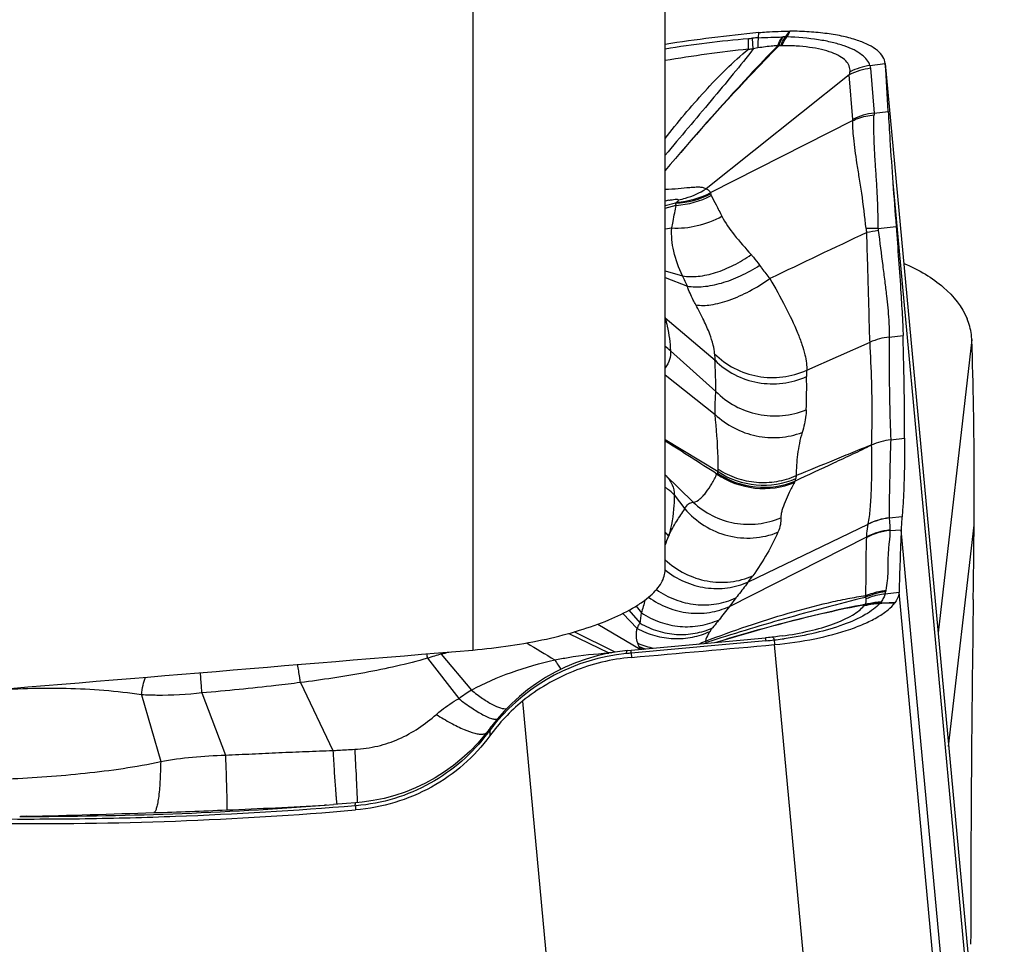
# Model space of a CAD drawing. Units: millimetres. Extents: x 0 to 594, y 0 to 420.
# Drawn here: x 468 to 474, y 249 to 255 of the extents above; entities that cross this region are included whole.
import ezdxf
from ezdxf.enums import TextEntityAlignment as Align

# ---------------------------------------------------------------- set-up
doc = ezdxf.new("R2010")
doc.units = ezdxf.units.MM
doc.header["$LTSCALE"] = 32.67
doc.layers.get('0').update_dxf_attribs({"linetype": 'CONTINUOUS'})
for name, color, linetype in [('607087453-000_CL', 7, 'CONTINUOUS'), ('607087801-000_DIM', 7, 'CONTINUOUS'), ('607087802-000_CL', 7, 'CONTINUOUS')]:
    doc.layers.add(name, color=color, linetype=linetype)
doc.styles.get("Standard").update_dxf_attribs({"font": 'TXT.SHX', "width": 0.7})
doc.styles.add('TEXTSTYLE_2', font='gdt', dxfattribs={"width": 0.7})
doc.dimstyles.new('DIMSTYLE_1', dxfattribs={"dimtxt": 3.5, "dimasz": 3.5, "dimexe": 1.5, "dimexo": 0, "dimgap": 0.875, "dimtad": 1, "dimdec": 3, "dimdsep": 46, "dimtxsty": 'STANDARD', "dimblk": '_FILLED', "dimblk1": '_FILLED', "dimblk2": '_FILLED', "dimcen": 0.09, "dimclrt": 2, "dimadec": 3, "dimazin": 2, "dimtol": 1, "dimtp": 0.25, "dimtm": 0.25, "dimtfac": 1, "dimtdec": 3, "dimtofl": 0, "dimtmove": 0, "dimatfit": 3, "dimldrblk": '_FILLED', "dimfxl": 1, "dimtolj": 1, "dimarcsym": 0})

# ---------------------------------------------------------------- blocks, each defined once
blk = doc.blocks.new('_FILLED')
at = {"color": 0, "linetype": 'BYBLOCK'}
blk.add_solid([(0, 0), (-1, 0.125), (-1, -0.125)], dxfattribs=at)
blk = doc.blocks.new('*D0')
at = {"layer": '607087801-000_DIM', "color": 3, "linetype": 'CONTINUOUS'}
for p, q in [((469.1945, 283.0639), (493.4357, 283.0639)), ((491.9357, 283.0639), (491.9357, 265.3001)), ((491.9357, 247.5364), (491.9357, 265.3001))]:
    blk.add_line(p, q, dxfattribs=at)
at = {"layer": '607087801-000_DIM', "color": 3, "linetype": 'CONTINUOUS', "xscale": 3.5, "yscale": 3.5, "zscale": 3.5, "rotation": 90}
blk.add_blockref('_FILLED', (491.9357, 283.0639), dxfattribs=at)
at = {"layer": '607087801-000_DIM', "color": 2, "linetype": 'CONTINUOUS'}
for s, height, width, p in [('0.25', 2.45, 0.714286, (490.5357, 264.4514)), ('Z=6', 3.5, 0.761905, (497.1857, 258.0639)), ('50', 3.5, 0.75, (491.0607, 255.4681))]:
    blk.add_text(s, height=height, rotation=90, dxfattribs=dict(at, width=width)).set_placement(p, align=Align.CENTER)
at = {"layer": '607087801-000_DIM', "color": 2, "linetype": 'CONTINUOUS', "style": 'TEXTSTYLE_2'}
for s, height, p in [('`', 2.45, (490.5357, 259.5222)), ('n', 3.5, (491.0607, 250.5097))]:
    blk.add_text(s, height=height, rotation=90, dxfattribs=at).set_placement(p, align=Align.CENTER)
blk = doc.blocks.new('_NONE')

msp = doc.modelspace()

# ---------------------------------------------------------------- linework, layer by layer
at = {"layer": '607087453-000_CL', "color": 9, "linetype": 'CONTINUOUS'}
for p, q in [((472.5192, 254.7615), (472.5196, 254.7934)), ((472.515, 254.6978), (472.4852, 254.6923)), ((473.2138, 254.5882), (473.3092, 254.6001)), ((473.1071, 254.2522), (473.0851, 254.531)), ((473.2178, 254.5709), (473.2399, 254.2917)), ((473.3568, 253.855), (473.8638, 248.3919)), ((471.9357, 253.8161), (471.9374, 253.8162)), ((472.0011, 253.729), (471.9357, 253.7131)), ((471.9357, 253.6988), (472.0047, 253.7156)), ((471.9357, 253.5684), (471.9772, 253.5748)), ((471.9357, 253.3058), (472.044, 253.2746)), ((471.9357, 253.2641), (472.0744, 253.2114)), ((471.9356, 253.0144), (471.936, 253.0131)), ((471.9361, 253.0131), (472.2469, 252.7482)), ((473.3345, 252.8936), (473.4206, 252.9038)), ((473.8494, 252.8771), (473.6389, 251.0477)), ((471.9686, 252.807), (472.2526, 252.5539)), ((472.8191, 252.6858), (473.2142, 252.8607)), ((471.9357, 252.6581), (472.2478, 252.4104)), ((471.9357, 252.2529), (472.2659, 252.0532)), ((473.3438, 252.2518), (473.4302, 252.2621)), ((471.9357, 252.0339), (472.1108, 251.8627)), ((471.9917, 251.9083), (472.0589, 251.8212)), ((473.3339, 251.7642), (473.414, 251.7733)), ((472.4551, 251.3656), (473.2029, 251.7264)), ((473.7048, 250.3377), (473.8638, 251.72)), ((472.3368, 251.2125), (473.1936, 251.6459)), ((473.1935, 251.6427), (473.1936, 251.6459)), ((473.3386, 251.686), (473.4087, 251.6911)), ((473.3386, 251.686), (473.3386, 251.6893)), ((473.9158, 246.228), (473.4087, 251.6911)), ((473.3092, 251.2911), (473.3954, 251.3009)), ((473.9356, 245.4805), (473.3954, 251.3009)), ((472.3775, 251.2648), (472.3368, 251.2125)), ((473.1757, 251.2158), (473.177, 251.2177)), ((473.2795, 251.2345), (473.3693, 251.2352)), ((471.6716, 251.168), (471.7608, 251.0749)), ((471.7096, 251.1878), (471.7795, 251.1069)), ((471.5156, 251.1012), (471.7789, 250.9443)), ((471.3351, 251.0435), (471.584, 250.9214)), ((471.6242, 250.9267), (471.3682, 251.0529)), ((472.564, 250.997), (471.7244, 250.9206)), ((471.7762, 250.956), (471.7738, 250.9612)), ((472.6169, 251.0026), (472.6192, 250.9739)), ((473.1594, 245.1536), (472.6192, 250.974)), ((470.5385, 250.9144), (470.7274, 250.6898)), ((470.4529, 250.8886), (470.6478, 250.6363)), ((469.659, 250.7369), (469.8621, 250.3124)), ((468.6678, 250.6604), (468.7873, 250.2444)), ((469.0452, 250.6724), (469.1914, 250.2834)), ((471.0451, 250.6198), (471.5522, 245.1568)), ((470.0031, 249.9675), (470.0036, 249.9414))]:
    msp.add_line(p, q, dxfattribs=at)
at = {"layer": '607087453-000_CL', "color": 7, "linetype": 'CONTINUOUS'}
for p, q in [((473.309, 254.6014), (473.8493, 248.7809)), ((473.3092, 254.6002), (473.309, 254.6014)), ((473.0851, 254.531), (472.1923, 253.8194)), ((473.2399, 254.2917), (473.3282, 254.3022)), ((473.1069, 254.2446), (472.2173, 253.7941)), ((471.9581, 253.7468), (471.9357, 253.7422)), ((471.9581, 253.7467), (471.9586, 253.7468)), ((473.2654, 253.5711), (473.3769, 253.5843)), ((472.6148, 251.021), (472.6016, 251.0194)), ((472.6495, 251.0254), (472.6148, 251.021)), ((472.6651, 251.0275), (472.6495, 251.0254)), ((471.7, 250.9368), (472.5614, 251.0152)), ((472.5806, 251.0172), (472.5614, 251.0153)), ((471.7001, 250.9368), (471.653, 250.9314)), ((471.7244, 250.9206), (471.7249, 250.8939)), ((470.8367, 250.4445), (470.8103, 250.41)), ((470.8344, 250.4414), (470.8354, 250.4429)), ((470.8354, 250.4429), (470.8367, 250.4447)), ((470.8368, 250.4446), (470.8367, 250.4445)), ((470.8406, 250.4382), (470.8413, 250.4044)), ((470.8533, 250.4666), (470.8531, 250.4663)), ((469.8227, 249.9718), (469.8106, 249.9711)), ((469.813, 249.9711), (469.8652, 249.975)), ((467.9075, 249.9016), (467.9117, 249.9016)), ((467.9173, 249.9016), (467.9117, 249.9016)), ((467.9228, 249.9017), (467.9173, 249.9016)), ((467.9284, 249.9018), (467.9228, 249.9017)), ((467.9518, 249.9023), (467.9284, 249.9018))]:
    msp.add_line(p, q, dxfattribs=at)
for points in [[(472.6016, 251.0194), (472.5912, 251.0183), (472.5806, 251.0172)], [(471.653, 250.9314), (471.5813, 250.9196), (471.5111, 250.9036), (471.4425, 250.8837), (471.3759, 250.86), (471.3113, 250.8327), (471.249, 250.802), (471.1892, 250.768), (471.1319, 250.7311), (471.0774, 250.6914), (471.0258, 250.6492), (470.977, 250.6047), (470.9311, 250.5582), (470.8885, 250.5103), (470.8531, 250.4663)], [(470.8103, 250.41), (470.766, 250.358), (470.7183, 250.3085), (470.6677, 250.262), (470.6145, 250.2188), (470.5587, 250.1787), (470.5005, 250.1419), (470.4401, 250.1088), (470.3778, 250.0793), (470.3139, 250.0537), (470.2485, 250.032), (470.1818, 250.0141), (470.1141, 250.0002), (470.0457, 249.9901), (470.0051, 249.9861)], [(470.004, 249.986), (469.9476, 249.9814), (469.8652, 249.975)]]:
    msp.add_lwpolyline(points, dxfattribs=at)
for centre, radius, start, end in [((473.5506, 244.2009), 10.6425, 95.55927, 98.72814), ((463.1872, 253.8044), 10.1532, 2.81015, 4.49505), ((511.9609, 256.5954), 38.7012, 184.06042, 184.46229), ((392.102, 252.4058), 81.7647, 359.193324, 359.519471), ((542.1001, 249.1428), 68.7386, 177.875437, 178.200836), ((626.6332, 249.0275), 152.7908, 179.164796, 179.971661), ((444.9186, 555.5674), 305.8505, 275.028152, 275.196342), ((471.7836, 249.7168), 1.1666, 129.27618, 143.88127), ((471.8368, 249.7101), 1.2408, 142.71469, 143.70355), ((471.8458, 249.7033), 1.2521, 142.57834, 142.71679), ((471.8452, 249.7038), 1.2513, 142.44022, 142.57835), ((466.9439, 303.2954), 53.4013, 272.42043, 273.07727)]:
    msp.add_arc(centre, radius, start, end, dxfattribs=at)
at = {"layer": '607087453-000_CL', "color": 9, "linetype": 'CONTINUOUS'}
for centre, radius, start, end in [((467.1293, 259.3444), 7.1986, 320.51109, 320.87954), ((472.1427, 258.6665), 3.9224, 274.57806, 274.95209), ((472.6019, 253.373), 1.391, 93.4116, 94.97714), ((472.758, 255.8392), 1.1339, 263.96262, 264.31754), ((472.7338, 253.1257), 1.5876, 92.7451, 93.18135), ((472.6652, 254.5531), 0.1585, 90.64985, 92.67989), ((472.6617, 255.1644), 0.3982, 270.70585, 271.36846), ((472.7858, 249.9555), 4.8122, 91.20143, 91.36356), ((472.6914, 254.2877), 0.479, 89.431, 90.78096), ((472.2379, 259.168), 4.4826, 272.78698, 273.16282), ((473.278, 254.1664), 0.4267, 98.6404, 116.23415), ((473.2714, 254.1527), 0.4217, 97.29279, 116.2135), ((473.2919, 253.8737), 0.4212, 97.08878, 116.01652), ((471.6494, 253.8881), 0.2969, 344.70021, 345.96839), ((471.9789, 254.2586), 0.5298, 272.39909, 297.03853), ((471.9743, 254.2595), 0.5251, 273.72923, 297.5736), ((472.808, 252.7999), 1.2308, 130.51565, 130.96497), ((471.9733, 254.2455), 0.531, 273.38483, 298.1135), ((512.2229, 170.5932), 91.6753, 115.197272, 115.615431), ((473.2272, 252.4438), 1.1279, 88.05758, 91.91259), ((473.3753, 253.5864), 0.1864, 184.70589, 192.7024), ((473.4117, 252.4738), 1.0936, 97.68928, 101.51282), ((473.3829, 252.4761), 0.4203, 96.60358, 113.65763), ((471.7943, 252.6357), 0.2444, 44.49127, 54.60879), ((472.6344, 252.7954), 0.3904, 180.90774, 186.94572), ((473.3709, 252.6563), 0.5525, 176.9336, 180.98896), ((468.8773, 252.5765), 3.9417, 358.01689, 1.02162), ((473.3932, 251.8355), 0.4193, 96.7604, 113.80305), ((389.8178, 123.295), 152.8768, 57.366439, 57.510098), ((472.123, 252.1209), 0.159, 328.60074, 331.12005), ((472.6565, 252.0281), 0.0962, 339.73175, 349.30658), ((472.4787, 252.1265), 0.2987, 332.01833, 333.825), ((473.3813, 251.3625), 0.4045, 96.73057, 116.21014), ((473.3812, 251.3635), 0.4044, 96.72911, 116.15758), ((473.3581, 251.7666), 0.0244, 183.60335, 185.64238), ((473.2445, 251.7161), 0.0429, 166.09295, 167.49561), ((470.6522, 252.1177), 1.3858, 337.84766, 340.39959), ((471.7687, 251.4856), 0.2523, 41.49682, 48.52689), ((473.38, 251.2829), 0.4053, 95.87109, 117.40102), ((473.3801, 251.2862), 0.4052, 95.87566, 117.39336), ((470.695, 252.6861), 2.2004, 323.12078, 324.33796), ((473.3598, 250.8872), 0.4193, 96.62028, 114.48819), ((473.3148, 251.2487), 0.1304, 166.58313, 171.15959), ((473.2404, 251.3101), 0.0713, 344.61357, 354.82884), ((473.4164, 251.2942), 0.1053, 170.29568, 174.83774), ((492.4976, 267.8315), 26.5791, 218.69854, 218.81441), ((479.6161, 249.0234), 8.1178, 164.06691, 164.65441), ((494.901, 233.6721), 28.5799, 142.14004, 142.35163), ((473.0903, 251.2739), 0.1034, 327.03575, 329.53874), ((473.2959, 251.1001), 0.1683, 132.41039, 133.82983), ((474.3978, 229.7795), 21.4804, 92.74451, 92.9922), ((473.1781, 251.3064), 0.1243, 322.37204, 324.64037), ((473.0494, 251.3852), 0.275, 326.77568, 327.92363), ((473.3107, 251.2214), 0.0334, 144.65462, 147.90878), ((470.3867, 251.3158), 1.4084, 351.47133, 354.13126), ((504.8599, 307.0426), 65.4538, 238.921209, 239.100521), ((471.9613, 251.4553), 0.5124, 247.43837, 259.26748), ((471.947, 251.4097), 0.4808, 248.88206, 254.17396), ((471.9633, 251.4441), 0.5008, 291.14559, 296.50922), ((471.9677, 251.4074), 0.4768, 296.36965, 297.95692), ((472.3039, 253.7338), 2.749, 275.42933, 276.53911), ((472.3247, 253.5374), 2.5516, 276.57781, 277.70194), ((472.3363, 253.4489), 2.4623, 277.70873, 278.00507), ((468.2996, 250.5612), 2.178, 8.64562, 9.37968), ((469.1837, 250.6593), 1.3787, 10.66296, 11.04973), ((469.0345, 256.3481), 5.6381, 285.47278, 285.96152), ((471.813, 249.7069), 1.2167, 95.71999, 140.12231), ((471.7985, 248.9581), 1.9749, 95.59776, 96.23486), ((471.9038, 251.0411), 0.3415, 200.56285, 200.76239), ((471.9869, 247.9785), 2.9538, 95.09758, 95.73415), ((471.9642, 251.4268), 0.507, 248.22694, 251.44252), ((471.9663, 251.4379), 0.5186, 248.52712, 251.52684), ((471.504, 249.4484), 1.4642, 122.02834, 125.7828), ((471.7702, 249.7419), 1.1614, 140.09474, 143.16543), ((469.9473, 251.0759), 1.0973, 323.49072, 323.76943), ((471.1482, 250.1961), 0.3914, 141.79615, 143.78048), ((470.9179, 250.4226), 0.0788, 165.96321, 168.62211), ((467.963, 274.536), 24.6345, 269.87754, 274.30676), ((465.5193, 349.3237), 99.4512, 271.40155, 271.857957), ((467.3137, 294.551), 44.6491, 271.83527, 272.42017), ((469.9117, 251.1151), 1.1512, 274.55749, 274.75297)]:
    msp.add_arc(centre, radius, start, end, dxfattribs=at)
at = {"layer": '607087453-000_CL', "color": 7, "linetype": 'CONTINUOUS'}
for centre, major_axis, ratio, start_param, end_param in [((471.4888, 273.718), (-1.886, 22.0831), 0.020856, -2.904478, -2.802729), ((468.0721, 270.7556), (22.1443, 0.5635), 0.94343, -1.609239, -1.50749)]:
    msp.add_ellipse(centre, major_axis=major_axis, ratio=ratio, start_param=start_param, end_param=end_param, dxfattribs=at)
for points, knots in [([(472.5196, 254.7934), (472.5359, 254.7949), (472.6007, 254.8004), (472.6657, 254.8027), (472.7142, 254.8024)], [0, 0, 0, 0, 0.252999, 1, 1, 1, 1]), ([(473.309, 254.6014), (473.3077, 254.6159), (473.2962, 254.6469), (473.2589, 254.6858), (473.2039, 254.7195), (473.132, 254.7483), (473.0447, 254.7716), (472.944, 254.7889), (472.8323, 254.7997), (472.7544, 254.8022), (472.7142, 254.8024)], [0, 0, 0, 0, 0.065973, 0.143605, 0.239618, 0.356132, 0.492837, 0.647728, 0.817986, 1, 1, 1, 1]), ([(473.3282, 254.3021), (473.3311, 254.2428), (473.3404, 254.0937), (473.3504, 253.9447), (473.3568, 253.855)], [0, 0, 0, 0, 0.397558, 1, 1, 1, 1]), ([(473.377, 253.5843), (473.3878, 253.4453), (473.4019, 253.2548), (473.4155, 253.0279), (473.4197, 252.94), (473.4206, 252.9038)], [0, 0, 0, 0, 0.613135, 0.840678, 1, 1, 1, 1]), ([(473.4252, 253.3525), (473.4715, 253.3334), (473.5588, 253.2902), (473.7041, 253.1866), (473.7887, 253.0824), (473.8202, 253.0071)], [0, 0, 0, 0, 0.280547, 0.542464, 1, 1, 1, 1]), ([(473.8494, 252.8771), (473.849, 252.8881), (473.8453, 252.9325), (473.8332, 252.9761), (473.8202, 253.0071)], [0, 0, 0, 0, 0.246601, 1, 1, 1, 1]), ([(473.8638, 251.72), (473.8647, 251.8217), (473.866, 252.2074), (473.8598, 252.5932), (473.8494, 252.8771)], [0, 0, 0, 0, 0.263512, 1, 1, 1, 1]), ([(473.4302, 252.2621), (473.4301, 252.166), (473.4288, 252.0328), (473.4219, 251.8698), (473.417, 251.803), (473.414, 251.7733)], [0, 0, 0, 0, 0.589109, 0.816886, 1, 1, 1, 1]), ([(473.414, 251.7733), (473.4134, 251.7675), (473.4109, 251.7401), (473.4096, 251.7127), (473.4087, 251.6911)], [0, 0, 0, 0, 0.212861, 1, 1, 1, 1]), ([(473.3954, 251.3009), (473.3952, 251.2956), (473.3921, 251.2719), (473.3802, 251.2501), (473.3693, 251.2352)], [0, 0, 0, 0, 0.224625, 1, 1, 1, 1]), ([(472.6192, 250.974), (472.7034, 250.9817), (472.8638, 251.0047), (473.0534, 251.0539), (473.1841, 251.1048), (473.2627, 251.1445), (473.3247, 251.1866), (473.3573, 251.2188), (473.3693, 251.2352)], [0, 0, 0, 0, 0.313433, 0.598857, 0.723297, 0.832341, 0.924541, 1, 1, 1, 1]), ([(471.7246, 250.8939), (471.6008, 250.883), (471.357, 250.8241), (471.1401, 250.6976), (471.0451, 250.6198)], [0, 0, 0, 0, 0.502967, 1, 1, 1, 1]), ([(470.8413, 250.4044), (470.7938, 250.3391), (470.6829, 250.2181), (470.4806, 250.0765), (470.2508, 249.9799), (470.0865, 249.9485), (470.0036, 249.9414)], [0, 0, 0, 0, 0.245928, 0.494968, 0.746644, 1, 1, 1, 1])]:
    msp.add_open_spline(points, degree=3, knots=knots, dxfattribs=at)
at = {"layer": '607087453-000_CL', "color": 9, "linetype": 'CONTINUOUS'}
for points in [[(472.7142, 254.8024), (472.7081, 254.7906), (472.702, 254.7787), (472.6961, 254.7666)], [(473.2138, 254.5882), (473.2156, 254.5826), (473.2169, 254.5768), (473.2176, 254.5709)], [(473.2399, 254.2917), (473.2401, 254.2879), (473.2401, 254.2841), (473.2398, 254.2803)], [(473.1069, 254.2446), (473.1072, 254.2471), (473.1073, 254.2497), (473.1071, 254.2522)], [(472.2173, 253.7941), (472.2183, 253.7917), (472.2191, 253.7892), (472.2198, 253.7867)], [(472.2198, 253.7867), (472.2207, 253.7834), (472.222, 253.7801), (472.2236, 253.7771)], [(472.0047, 253.7156), (472.0031, 253.7199), (472.0019, 253.7244), (472.0011, 253.729)], [(473.2654, 253.5711), (473.2648, 253.5666), (473.2648, 253.562), (473.2654, 253.5576)], [(472.2623, 252.0441), (472.2638, 252.047), (472.2651, 252.0501), (472.2659, 252.0532)], [(473.1896, 251.2608), (473.1887, 251.2636), (473.1874, 251.2662), (473.186, 251.2687)], [(471.7789, 250.9443), (471.7787, 250.9483), (471.7776, 250.9523), (471.7762, 250.956)]]:
    msp.add_open_spline(points, degree=3, dxfattribs=at)
for points, knots in [([(472.6457, 254.7108), (472.5845, 254.6493), (472.3403, 254.3966), (472.1077, 254.1329), (471.9354, 253.9321)], [0, 0, 0, 0, 0.246903, 1, 1, 1, 1]), ([(471.9357, 254.693), (472.0225, 254.7068), (472.1953, 254.7325), (472.3692, 254.7496), (472.4557, 254.7566)], [0, 0, 0, 0, 0.503186, 1, 1, 1, 1]), ([(472.6387, 254.7115), (472.5782, 254.6499), (472.3367, 254.3971), (472.1065, 254.1337), (471.9357, 253.9333)], [0, 0, 0, 0, 0.246937, 1, 1, 1, 1]), ([(472.4559, 254.6907), (472.4557, 254.6973), (472.4552, 254.7193), (472.4551, 254.7412), (472.4557, 254.7566)], [0, 0, 0, 0, 0.300629, 1, 1, 1, 1]), ([(472.4852, 254.6923), (472.4848, 254.6989), (472.4832, 254.7211), (472.4819, 254.7432), (472.4813, 254.7587)], [0, 0, 0, 0, 0.302011, 1, 1, 1, 1]), ([(472.515, 254.6978), (472.5152, 254.7042), (472.5159, 254.7254), (472.5172, 254.7467), (472.5192, 254.7615)], [0, 0, 0, 0, 0.297984, 1, 1, 1, 1]), ([(472.6387, 254.7116), (472.6286, 254.711), (472.5871, 254.7084), (472.5459, 254.7032), (472.515, 254.6979)], [0, 0, 0, 0, 0.245209, 1, 1, 1, 1]), ([(472.5192, 254.7615), (472.5442, 254.7629), (472.5934, 254.7647), (472.6426, 254.7659), (472.6666, 254.7662)], [0, 0, 0, 0, 0.510856, 1, 1, 1, 1]), ([(472.6387, 254.7116), (472.6408, 254.717), (472.6485, 254.7359), (472.658, 254.7543), (472.6666, 254.7662)], [0, 0, 0, 0, 0.282089, 1, 1, 1, 1]), ([(472.6457, 254.7108), (472.6476, 254.7163), (472.6546, 254.7355), (472.6633, 254.7541), (472.6712, 254.7663)], [0, 0, 0, 0, 0.284658, 1, 1, 1, 1]), ([(472.6576, 254.7115), (472.6596, 254.7169), (472.6671, 254.736), (472.6764, 254.7546), (472.6848, 254.7666)], [0, 0, 0, 0, 0.283014, 1, 1, 1, 1]), ([(472.6634, 254.7116), (472.6659, 254.7171), (472.6751, 254.7364), (472.6863, 254.7548), (472.6961, 254.7666)], [0, 0, 0, 0, 0.280767, 1, 1, 1, 1]), ([(473.0894, 254.5492), (473.0903, 254.5613), (473.0867, 254.5871), (473.0628, 254.6208), (473.0244, 254.6484), (472.9728, 254.6713), (472.9092, 254.6896), (472.8349, 254.7029), (472.7518, 254.7107), (472.6936, 254.712), (472.6634, 254.7116)], [0, 0, 0, 0, 0.07403, 0.151659, 0.244703, 0.358477, 0.492932, 0.646417, 0.816525, 1, 1, 1, 1]), ([(473.2139, 254.5883), (473.2098, 254.6008), (473.1955, 254.6263), (473.1607, 254.6591), (473.1121, 254.6882), (473.05, 254.7133), (472.9756, 254.7341), (472.8569, 254.7567), (472.762, 254.7644), (472.6961, 254.7666)], [0, 0, 0, 0, 0.069153, 0.15042, 0.248481, 0.365521, 0.501231, 0.653816, 1, 1, 1, 1]), ([(471.9353, 254.1322), (472.0133, 254.2339), (472.1376, 254.381), (472.3138, 254.5653), (472.4071, 254.6514), (472.4559, 254.6907)], [0, 0, 0, 0, 0.502851, 0.754156, 1, 1, 1, 1]), ([(472.4559, 254.6907), (472.369, 254.681), (472.1951, 254.6603), (472.0221, 254.6333), (471.9356, 254.619)], [0, 0, 0, 0, 0.49925, 1, 1, 1, 1]), ([(472.4852, 254.6923), (472.4453, 254.6389), (472.3581, 254.5307), (472.1736, 254.3106), (472.0313, 254.1421), (471.9357, 254.0285)], [0, 0, 0, 0, 0.232164, 0.483291, 1, 1, 1, 1]), ([(473.0863, 254.532), (473.0867, 254.5335), (473.0881, 254.5391), (473.089, 254.5448), (473.0893, 254.5491)], [0, 0, 0, 0, 0.25794, 1, 1, 1, 1]), ([(473.1069, 254.2446), (473.1173, 254.2494), (473.1599, 254.2667), (473.2054, 254.2769), (473.2398, 254.2803)], [0, 0, 0, 0, 0.248692, 1, 1, 1, 1]), ([(473.2654, 253.5711), (473.2651, 253.6104), (473.264, 253.6869), (473.2594, 253.7983), (473.2527, 253.9022), (473.245, 254.0229), (473.238, 254.1479), (473.2373, 254.2412), (473.2398, 254.2803)], [0, 0, 0, 0, 0.166058, 0.323642, 0.47082, 0.606033, 0.834733, 1, 1, 1, 1]), ([(473.1895, 253.5711), (473.1823, 253.6447), (473.1692, 253.7514), (473.1474, 253.8876), (473.1297, 254.0017), (473.1153, 254.1032), (473.1076, 254.1912), (473.1065, 254.2281), (473.1069, 254.2446)], [0, 0, 0, 0, 0.32685, 0.474554, 0.609734, 0.837051, 0.926992, 1, 1, 1, 1]), ([(471.9374, 253.8161), (471.9642, 253.8163), (472.0151, 253.82), (472.0763, 253.8264), (472.1203, 253.8301), (472.1483, 253.8307), (472.1722, 253.8279), (472.1859, 253.8222), (472.1915, 253.8188)], [0, 0, 0, 0, 0.313334, 0.595418, 0.720211, 0.830361, 0.922857, 1, 1, 1, 1]), ([(472.0182, 253.7499), (472.0335, 253.7527), (472.0943, 253.7667), (472.1522, 253.7933), (472.1918, 253.8187)], [0, 0, 0, 0, 0.247696, 1, 1, 1, 1]), ([(472.1923, 253.8194), (472.1983, 253.8169), (472.209, 253.8103), (472.2155, 253.7994), (472.2173, 253.7941)], [0, 0, 0, 0, 0.533955, 1, 1, 1, 1]), ([(471.9587, 253.7468), (471.9655, 253.7483), (471.9784, 253.7508), (471.9961, 253.7532), (472.0091, 253.7539), (472.0166, 253.7518), (472.0182, 253.7499)], [0, 0, 0, 0, 0.347589, 0.650519, 0.875127, 1, 1, 1, 1]), ([(472.0084, 253.7355), (472.0114, 253.7381), (472.0157, 253.7415), (472.0192, 253.7481), (472.0182, 253.7499)], [0, 0, 0, 0, 0.652283, 1, 1, 1, 1]), ([(472.2236, 253.7771), (472.2336, 253.7579), (472.2556, 253.7145), (472.2779, 253.6712), (472.2901, 253.647)], [0, 0, 0, 0, 0.443638, 1, 1, 1, 1]), ([(471.9772, 253.5748), (471.9797, 253.5881), (471.9858, 253.6197), (471.9944, 253.6666), (472.0015, 253.7001), (472.0047, 253.7154)], [0, 0, 0, 0, 0.2847, 0.672291, 1, 1, 1, 1]), ([(471.9772, 253.5748), (472.0304, 253.5716), (472.1397, 253.5818), (472.242, 253.6208), (472.2901, 253.647)], [0, 0, 0, 0, 0.493272, 1, 1, 1, 1]), ([(472.2901, 253.647), (472.3109, 253.6057), (472.3698, 253.5235), (472.4365, 253.4488), (472.4723, 253.4084)], [0, 0, 0, 0, 0.461353, 1, 1, 1, 1]), ([(472.0439, 253.2746), (472.0207, 253.3242), (471.9839, 253.4216), (471.9739, 253.5262), (471.9772, 253.5748)], [0, 0, 0, 0, 0.529053, 1, 1, 1, 1]), ([(473.2143, 252.8607), (473.2123, 252.8965), (473.2097, 252.9844), (473.2073, 253.1036), (473.2035, 253.2213), (473.1994, 253.3617), (473.1966, 253.4708), (473.1935, 253.5454)], [0, 0, 0, 0, 0.156924, 0.384931, 0.522267, 0.672936, 1, 1, 1, 1]), ([(473.2654, 253.5576), (473.2749, 253.4853), (473.2882, 253.3798), (473.3058, 253.2444), (473.3203, 253.131), (473.3314, 253.015), (473.3348, 252.929), (473.3346, 252.8936)], [0, 0, 0, 0, 0.327608, 0.477105, 0.613593, 0.841108, 1, 1, 1, 1]), ([(472.044, 253.2746), (472.076, 253.2694), (472.1465, 253.2693), (472.2545, 253.2934), (472.3661, 253.3399), (472.4376, 253.3836), (472.4723, 253.4084)], [0, 0, 0, 0, 0.212299, 0.454598, 0.720599, 1, 1, 1, 1]), ([(472.4723, 253.4084), (472.477, 253.4032), (472.4956, 253.3815), (472.513, 253.3587), (472.5254, 253.3411)], [0, 0, 0, 0, 0.247071, 1, 1, 1, 1]), ([(472.0744, 253.2114), (472.1067, 253.2057), (472.1791, 253.2052), (472.2916, 253.2285), (472.4103, 253.2739), (472.4876, 253.3167), (472.5255, 253.3411)], [0, 0, 0, 0, 0.205854, 0.447909, 0.717121, 1, 1, 1, 1]), ([(472.5254, 253.3411), (472.5301, 253.3345), (472.5506, 253.3063), (472.5723, 253.279), (472.5891, 253.2583)], [0, 0, 0, 0, 0.234008, 1, 1, 1, 1]), ([(472.0744, 253.2114), (472.072, 253.2169), (472.0624, 253.2382), (472.0522, 253.2593), (472.044, 253.2746)], [0, 0, 0, 0, 0.257304, 1, 1, 1, 1]), ([(472.1269, 253.0949), (472.1577, 253.089), (472.2302, 253.0919), (472.3435, 253.123), (472.4672, 253.1791), (472.5487, 253.2297), (472.5891, 253.2583)], [0, 0, 0, 0, 0.187929, 0.426077, 0.702966, 1, 1, 1, 1]), ([(472.5891, 253.2583), (472.6223, 253.2008), (472.6839, 253.0897), (472.7503, 252.9519), (472.7893, 252.8507), (472.8083, 252.7873), (472.8186, 252.7333), (472.8201, 252.7003), (472.8191, 252.6858)], [0, 0, 0, 0, 0.320168, 0.611389, 0.735699, 0.842121, 0.929935, 1, 1, 1, 1]), ([(472.127, 253.0948), (472.1215, 253.1046), (472.1014, 253.1422), (472.0837, 253.1813), (472.0744, 253.2113)], [0, 0, 0, 0, 0.262483, 1, 1, 1, 1]), ([(472.244, 252.7892), (472.2437, 252.8073), (472.2359, 252.8493), (472.2127, 252.919), (472.1757, 253.0031), (472.1446, 253.063), (472.1269, 253.0949)], [0, 0, 0, 0, 0.164508, 0.385654, 0.668505, 1, 1, 1, 1]), ([(471.9361, 253.013), (471.941, 252.9959), (471.9518, 252.9533), (471.9634, 252.8845), (471.9678, 252.8327), (471.9687, 252.8069)], [0, 0, 0, 0, 0.255914, 0.629706, 1, 1, 1, 1]), ([(473.3346, 252.8931), (473.3341, 252.8326), (473.3334, 252.6188), (473.3368, 252.405), (473.3439, 252.2518)], [0, 0, 0, 0, 0.282907, 1, 1, 1, 1]), ([(471.9686, 252.807), (471.9704, 252.7891), (471.9664, 252.7508), (471.9475, 252.7176), (471.9357, 252.7021)], [0, 0, 0, 0, 0.479942, 1, 1, 1, 1]), ([(473.224, 252.2191), (473.2258, 252.2668), (473.2307, 252.4807), (473.2232, 252.6948), (473.2143, 252.8607)], [0, 0, 0, 0, 0.22319, 1, 1, 1, 1]), ([(472.244, 252.7892), (472.2799, 252.753), (472.3643, 252.6914), (472.5127, 252.6412), (472.6701, 252.6367), (472.7718, 252.6647), (472.8191, 252.6858)], [0, 0, 0, 0, 0.247049, 0.497266, 0.748983, 1, 1, 1, 1]), ([(472.2524, 252.5541), (472.2522, 252.5707), (472.2518, 252.6036), (472.25, 252.6683), (472.2482, 252.7165), (472.2467, 252.7483)], [0, 0, 0, 0, 0.255652, 0.507943, 1, 1, 1, 1]), ([(472.2469, 252.7482), (472.2826, 252.7124), (472.3664, 252.6513), (472.5138, 252.6019), (472.6703, 252.5977), (472.7714, 252.6257), (472.8184, 252.6467)], [0, 0, 0, 0, 0.24679, 0.496726, 0.748458, 1, 1, 1, 1]), ([(472.2478, 252.4104), (472.2475, 252.4238), (472.2475, 252.4717), (472.2503, 252.5196), (472.2526, 252.5539)], [0, 0, 0, 0, 0.281029, 1, 1, 1, 1]), ([(472.2526, 252.554), (472.2876, 252.518), (472.3696, 252.4562), (472.5146, 252.4041), (472.6691, 252.396), (472.7696, 252.4207), (472.8167, 252.44)], [0, 0, 0, 0, 0.247448, 0.497702, 0.749214, 1, 1, 1, 1]), ([(472.8167, 252.44), (472.8162, 252.4283), (472.8125, 252.3801), (472.8012, 252.3328), (472.7906, 252.298)], [0, 0, 0, 0, 0.244697, 1, 1, 1, 1]), ([(472.2669, 252.0679), (472.267, 252.0927), (472.2656, 252.2071), (472.2564, 252.3212), (472.2478, 252.4104)], [0, 0, 0, 0, 0.216648, 1, 1, 1, 1]), ([(472.2478, 252.4104), (472.2829, 252.3769), (472.3634, 252.3196), (472.5027, 252.27), (472.6497, 252.2601), (472.7457, 252.281), (472.7906, 252.298)], [0, 0, 0, 0, 0.250058, 0.501661, 0.752364, 1, 1, 1, 1]), ([(472.7906, 252.298), (472.777, 252.2532), (472.7594, 252.1634), (472.7537, 252.0725), (472.7535, 252.0283)], [0, 0, 0, 0, 0.514179, 1, 1, 1, 1]), ([(473.3438, 252.2518), (473.3415, 252.2003), (473.3388, 252.1046), (473.3365, 251.9893), (473.3347, 251.908), (473.3339, 251.8552), (473.3331, 251.8082), (473.333, 251.7787), (473.3338, 251.7651)], [0, 0, 0, 0, 0.31746, 0.590309, 0.710177, 0.818804, 0.9158, 1, 1, 1, 1]), ([(473.224, 252.219), (473.2044, 252.2094), (473.1654, 252.1893), (473.1057, 252.1617), (473.0461, 252.1337), (472.9265, 252.0779), (472.8267, 252.0316), (472.7468, 251.9947)], [0, 0, 0, 0, 0.12445, 0.24926, 0.374137, 0.499116, 1, 1, 1, 1]), ([(473.224, 252.219), (473.2049, 252.2116), (473.1657, 252.1973), (473.1078, 252.1731), (473.0489, 252.1491), (472.9309, 252.1006), (472.8323, 252.0604), (472.7535, 252.0283)], [0, 0, 0, 0, 0.121362, 0.245991, 0.371252, 0.496681, 1, 1, 1, 1]), ([(473.2029, 251.7265), (473.2096, 251.7573), (473.2172, 251.8267), (473.2235, 251.9406), (473.2272, 252.0737), (473.2258, 252.1686), (473.2241, 252.2191)], [0, 0, 0, 0, 0.19159, 0.423162, 0.693218, 1, 1, 1, 1]), ([(472.2659, 252.0532), (472.2661, 252.0544), (472.2666, 252.0593), (472.2669, 252.0642), (472.2669, 252.0679)], [0, 0, 0, 0, 0.24293, 1, 1, 1, 1]), ([(472.2669, 252.0679), (472.3023, 252.0451), (472.3794, 252.008), (472.5048, 251.9821), (472.6328, 251.9873), (472.7148, 252.0114), (472.7535, 252.0283)], [0, 0, 0, 0, 0.249436, 0.50008, 0.750682, 1, 1, 1, 1]), ([(471.9357, 252.0335), (471.9533, 252.015), (471.9819, 251.977), (471.9933, 251.9293), (471.9917, 251.9083)], [0, 0, 0, 0, 0.547635, 1, 1, 1, 1]), ([(472.1108, 251.8627), (472.1265, 251.8636), (472.1493, 251.8781), (472.1736, 251.9022), (472.1992, 251.9334), (472.2284, 251.9785), (472.2489, 252.0175), (472.2588, 252.0381)], [0, 0, 0, 0, 0.199235, 0.31554, 0.440265, 0.709801, 1, 1, 1, 1]), ([(472.2587, 252.0381), (472.3279, 251.9902), (472.4923, 251.9305), (472.6661, 251.9536), (472.7425, 251.9863)], [0, 0, 0, 0, 0.503079, 1, 1, 1, 1]), ([(472.2623, 252.0441), (472.3316, 251.9965), (472.4965, 251.9375), (472.6704, 251.9616), (472.7468, 251.9947)], [0, 0, 0, 0, 0.502597, 1, 1, 1, 1]), ([(472.2659, 252.0532), (472.3357, 252.0066), (472.5014, 251.9504), (472.6747, 251.9765), (472.7511, 252.0102)], [0, 0, 0, 0, 0.501078, 1, 1, 1, 1]), ([(472.7535, 252.0283), (472.7533, 252.0267), (472.7528, 252.0207), (472.7519, 252.0146), (472.7511, 252.0102)], [0, 0, 0, 0, 0.257022, 1, 1, 1, 1]), ([(471.9917, 251.9083), (471.9796, 251.9217), (471.9612, 251.9379), (471.941, 251.9511), (471.9357, 251.9543)], [0, 0, 0, 0, 0.748077, 1, 1, 1, 1]), ([(472.7425, 251.9863), (472.7314, 251.9655), (472.7108, 251.9252), (472.6842, 251.8666), (472.6672, 251.8207), (472.6593, 251.7874), (472.6577, 251.7724), (472.6578, 251.7655)], [0, 0, 0, 0, 0.297245, 0.570281, 0.810469, 0.913324, 1, 1, 1, 1]), ([(471.9918, 251.9082), (471.9921, 251.8864), (471.9901, 251.8003), (471.9758, 251.7144), (471.9578, 251.6527)], [0, 0, 0, 0, 0.25343, 1, 1, 1, 1]), ([(471.9577, 251.6528), (471.9731, 251.6839), (472.0046, 251.7415), (472.041, 251.796), (472.0589, 251.8212)], [0, 0, 0, 0, 0.529681, 1, 1, 1, 1]), ([(472.0589, 251.8211), (472.0647, 251.8325), (472.0747, 251.8485), (472.0955, 251.8595), (472.1056, 251.8618), (472.1108, 251.8627)], [0, 0, 0, 0, 0.552153, 0.772554, 1, 1, 1, 1]), ([(472.0589, 251.8212), (472.0932, 251.7805), (472.1755, 251.7094), (472.3249, 251.6461), (472.4859, 251.6314), (472.5911, 251.6555), (472.6399, 251.6754)], [0, 0, 0, 0, 0.250677, 0.501925, 0.752108, 1, 1, 1, 1]), ([(472.1108, 251.8627), (472.1461, 251.8292), (472.2272, 251.7722), (472.3681, 251.7256), (472.5167, 251.7209), (472.6128, 251.7463), (472.6578, 251.7655)], [0, 0, 0, 0, 0.249017, 0.499116, 0.749698, 1, 1, 1, 1]), ([(472.6577, 251.7655), (472.6579, 251.7517), (472.6565, 251.7207), (472.6468, 251.6909), (472.6399, 251.6754)], [0, 0, 0, 0, 0.448579, 1, 1, 1, 1]), ([(473.3339, 251.7642), (473.3348, 251.7531), (473.3373, 251.7282), (473.3385, 251.7031), (473.3386, 251.6893)], [0, 0, 0, 0, 0.446816, 1, 1, 1, 1]), ([(473.1937, 251.646), (473.1939, 251.6534), (473.1952, 251.6801), (473.1985, 251.7067), (473.2027, 251.7254)], [0, 0, 0, 0, 0.2802, 1, 1, 1, 1]), ([(472.6396, 251.6753), (472.6193, 251.6303), (472.5724, 251.5362), (472.5149, 251.4482), (472.4826, 251.4032)], [0, 0, 0, 0, 0.471409, 1, 1, 1, 1]), ([(473.188, 251.2789), (473.1876, 251.2985), (473.1892, 251.3363), (473.1898, 251.3909), (473.1894, 251.4411), (473.1896, 251.5007), (473.1913, 251.5674), (473.1927, 251.6188), (473.1935, 251.6427)], [0, 0, 0, 0, 0.16105, 0.312368, 0.449853, 0.575555, 0.803534, 1, 1, 1, 1]), ([(473.3386, 251.686), (473.3385, 251.6619), (473.3348, 251.6241), (473.3292, 251.5719), (473.3263, 251.5279), (473.3254, 251.4804), (473.326, 251.4284), (473.3231, 251.3714), (473.316, 251.3322), (473.3125, 251.3119)], [0, 0, 0, 0, 0.192614, 0.30255, 0.419779, 0.544818, 0.682214, 0.835404, 1, 1, 1, 1]), ([(471.9356, 251.5034), (471.9719, 251.4695), (472.0543, 251.4119), (472.1961, 251.3639), (472.344, 251.3583), (472.439, 251.3838), (472.4828, 251.4033)], [0, 0, 0, 0, 0.253824, 0.506103, 0.755047, 1, 1, 1, 1]), ([(471.9351, 251.44), (471.9714, 251.4106), (472.052, 251.3615), (472.187, 251.3228), (472.3256, 251.3218), (472.4142, 251.3471), (472.4551, 251.3656)], [0, 0, 0, 0, 0.254423, 0.506717, 0.755375, 1, 1, 1, 1]), ([(472.4551, 251.3656), (472.4491, 251.3575), (472.4233, 251.3238), (472.3973, 251.2904), (472.3775, 251.2648)], [0, 0, 0, 0, 0.237612, 1, 1, 1, 1]), ([(471.8322, 251.2693), (471.8688, 251.2428), (471.9486, 251.199), (472.0798, 251.1663), (472.2131, 251.1687), (472.2977, 251.1943), (472.3368, 251.2125)], [0, 0, 0, 0, 0.255315, 0.507956, 0.756321, 1, 1, 1, 1]), ([(471.8811, 251.3167), (471.9173, 251.2913), (471.9962, 251.2495), (472.1252, 251.2186), (472.256, 251.2218), (472.3391, 251.247), (472.3775, 251.2648)], [0, 0, 0, 0, 0.255163, 0.507654, 0.756038, 1, 1, 1, 1]), ([(472.1869, 250.9959), (472.2736, 251.0275), (472.4447, 251.0894), (472.7004, 251.1704), (472.91, 251.2262), (473.0718, 251.2613), (473.1501, 251.2744), (473.188, 251.2789)], [0, 0, 0, 0, 0.265889, 0.523432, 0.771815, 0.890069, 1, 1, 1, 1]), ([(473.186, 251.2687), (473.1015, 251.2473), (472.9325, 251.2042), (472.5998, 251.1135), (472.3534, 251.0383), (472.1912, 250.9862)], [0, 0, 0, 0, 0.252839, 0.505885, 1, 1, 1, 1]), ([(473.188, 251.2789), (473.2175, 251.2919), (473.2592, 251.3047), (473.3018, 251.3108), (473.3125, 251.3119)], [0, 0, 0, 0, 0.748705, 1, 1, 1, 1]), ([(473.1896, 251.2608), (473.199, 251.2648), (473.2376, 251.2794), (473.2784, 251.2881), (473.3092, 251.2911)], [0, 0, 0, 0, 0.249043, 1, 1, 1, 1]), ([(473.3092, 251.2911), (473.3067, 251.2822), (473.2989, 251.2648), (473.2891, 251.2486), (473.2835, 251.2407)], [0, 0, 0, 0, 0.489113, 1, 1, 1, 1]), ([(473.1825, 251.2243), (473.1033, 251.2092), (472.79, 251.143), (472.4814, 251.0564), (472.252, 250.9871)], [0, 0, 0, 0, 0.251607, 1, 1, 1, 1]), ([(473.1794, 251.2214), (473.1008, 251.2066), (472.7887, 251.1416), (472.4813, 251.0559), (472.2527, 250.9872)], [0, 0, 0, 0, 0.251101, 1, 1, 1, 1]), ([(472.6651, 251.0275), (472.7228, 251.0358), (472.8316, 251.0554), (472.9602, 251.092), (473.0485, 251.1278), (473.1019, 251.1551), (473.1443, 251.1835), (473.167, 251.2049), (473.1757, 251.2158)], [0, 0, 0, 0, 0.315815, 0.599684, 0.723497, 0.832232, 0.924507, 1, 1, 1, 1]), ([(473.2766, 251.2306), (473.2645, 251.2175), (473.2353, 251.192), (473.1606, 251.1438), (473.04, 251.0916), (472.87, 251.0426), (472.7453, 251.0199), (472.6792, 251.0106)], [0, 0, 0, 0, 0.082641, 0.17912, 0.412044, 0.690082, 1, 1, 1, 1]), ([(473.1757, 251.2158), (473.1838, 251.2182), (473.2167, 251.2268), (473.2509, 251.2304), (473.2766, 251.2306)], [0, 0, 0, 0, 0.24783, 1, 1, 1, 1]), ([(473.1771, 251.2177), (473.1852, 251.2203), (473.2187, 251.2295), (473.2534, 251.2339), (473.2795, 251.2345)], [0, 0, 0, 0, 0.247731, 1, 1, 1, 1]), ([(473.1794, 251.2215), (473.1876, 251.2242), (473.2213, 251.2337), (473.2562, 251.2383), (473.2825, 251.2392)], [0, 0, 0, 0, 0.248429, 1, 1, 1, 1]), ([(473.1824, 251.2244), (473.1905, 251.2269), (473.2235, 251.2359), (473.2578, 251.2401), (473.2835, 251.2407)], [0, 0, 0, 0, 0.247677, 1, 1, 1, 1]), ([(473.1825, 251.2244), (473.1862, 251.2302), (473.192, 251.2419), (473.1915, 251.2553), (473.1896, 251.2609)], [0, 0, 0, 0, 0.539985, 1, 1, 1, 1]), ([(471.7877, 251.1718), (471.8238, 251.1481), (471.9015, 251.1096), (472.0275, 251.0822), (472.1544, 251.0868), (472.2349, 251.1117), (472.2722, 251.1291)], [0, 0, 0, 0, 0.255338, 0.507891, 0.756232, 1, 1, 1, 1]), ([(471.7795, 251.1069), (471.7768, 251.1048), (471.7679, 251.0959), (471.7631, 251.0837), (471.7608, 251.0749)], [0, 0, 0, 0, 0.272007, 1, 1, 1, 1]), ([(471.7796, 251.1069), (471.8143, 251.0869), (471.8881, 251.0548), (472.0056, 251.0332), (472.123, 251.0396), (472.1973, 251.0626), (472.232, 251.0785)], [0, 0, 0, 0, 0.256086, 0.508736, 0.756761, 1, 1, 1, 1]), ([(472.2722, 251.1291), (472.2689, 251.1249), (472.2557, 251.1079), (472.2422, 251.0911), (472.232, 251.0785)], [0, 0, 0, 0, 0.244917, 1, 1, 1, 1]), ([(471.7647, 250.9821), (471.76, 250.9959), (471.7561, 251.0185), (471.7562, 251.0499), (471.7585, 251.0666), (471.7608, 251.0749)], [0, 0, 0, 0, 0.465243, 0.723196, 1, 1, 1, 1]), ([(471.7608, 251.0749), (471.7958, 251.0558), (471.8701, 251.0255), (471.9882, 251.0067), (472.1061, 251.0156), (472.1808, 251.0401), (472.2157, 251.0565)], [0, 0, 0, 0, 0.253865, 0.505726, 0.754559, 1, 1, 1, 1]), ([(472.2157, 251.0565), (472.212, 251.0511), (472.2, 251.0322), (472.1904, 251.0114), (472.1869, 250.9959)], [0, 0, 0, 0, 0.292192, 1, 1, 1, 1]), ([(472.232, 251.0785), (472.2306, 251.0768), (472.2249, 251.0697), (472.2196, 251.0623), (472.2157, 251.0565)], [0, 0, 0, 0, 0.238953, 1, 1, 1, 1]), ([(471.7738, 250.9612), (471.7728, 250.963), (471.7693, 250.9698), (471.7664, 250.9768), (471.7647, 250.9821)], [0, 0, 0, 0, 0.270929, 1, 1, 1, 1]), ([(472.1869, 250.9959), (472.1871, 250.9951), (472.1881, 250.9917), (472.1897, 250.9885), (472.1912, 250.9862)], [0, 0, 0, 0, 0.222625, 1, 1, 1, 1]), ([(472.5614, 251.0152), (472.5615, 251.0152), (472.5616, 251.0146), (472.5618, 251.0139), (472.562, 251.0124), (472.5625, 251.0094), (472.5631, 251.0042), (472.5637, 250.9997), (472.564, 250.997)], [0, 0, 0, 0, 0.017113, 0.064732, 0.143462, 0.253276, 0.565665, 1, 1, 1, 1]), ([(472.6064, 251.02), (472.6072, 251.0201), (472.6093, 251.0189), (472.6131, 251.013), (472.6154, 251.0072), (472.617, 251.0026)], [0, 0, 0, 0, 0.116912, 0.311791, 1, 1, 1, 1]), ([(470.5386, 250.9143), (470.5243, 250.9102), (470.4956, 250.9019), (470.4672, 250.8929), (470.4529, 250.8885)], [0, 0, 0, 0, 0.499113, 1, 1, 1, 1]), ([(471.2472, 250.8786), (471.2751, 250.884), (471.3866, 250.9039), (471.4993, 250.9171), (471.584, 250.9211)], [0, 0, 0, 0, 0.251448, 1, 1, 1, 1]), ([(471.7, 250.9368), (471.6978, 250.9366), (471.6936, 250.9287), (471.6926, 250.9223), (471.6917, 250.9175)], [0, 0, 0, 0, 0.319736, 1, 1, 1, 1]), ([(471.7244, 250.9206), (471.7242, 250.9233), (471.7239, 250.9278), (471.7235, 250.9331), (471.7233, 250.9361), (471.7232, 250.9377), (471.7233, 250.9383), (471.7232, 250.9389), (471.7233, 250.939)], [0, 0, 0, 0, 0.435277, 0.748109, 0.857976, 0.936568, 0.983858, 1, 1, 1, 1]), ([(469.659, 250.7369), (469.6577, 250.7476), (469.6527, 250.7852), (469.6472, 250.8227), (469.6425, 250.8494)], [0, 0, 0, 0, 0.285011, 1, 1, 1, 1]), ([(470.4529, 250.8886), (470.3244, 250.8519), (470.0608, 250.7933), (469.794, 250.7534), (469.659, 250.7368)], [0, 0, 0, 0, 0.495499, 1, 1, 1, 1]), ([(470.7274, 250.6898), (470.8066, 250.7339), (470.9776, 250.8065), (471.1554, 250.8576), (471.2472, 250.8786)], [0, 0, 0, 0, 0.490451, 1, 1, 1, 1]), ([(471.2472, 250.8786), (471.2539, 250.8671), (471.2661, 250.8472), (471.2796, 250.8279), (471.2859, 250.8201)], [0, 0, 0, 0, 0.568471, 1, 1, 1, 1]), ([(469.0452, 250.6724), (469.0442, 250.6847), (469.0408, 250.7269), (469.0376, 250.7691), (469.0358, 250.799)], [0, 0, 0, 0, 0.291986, 1, 1, 1, 1]), ([(468.6678, 250.6604), (468.6702, 250.6805), (468.6763, 250.7177), (468.6862, 250.7541), (468.6923, 250.7704)], [0, 0, 0, 0, 0.536774, 1, 1, 1, 1]), ([(469.659, 250.7368), (469.6081, 250.7303), (469.4807, 250.7146), (469.2761, 250.6933), (469.1224, 250.6787), (469.0452, 250.6723)], [0, 0, 0, 0, 0.249524, 0.623691, 1, 1, 1, 1]), ([(468.6678, 250.6604), (468.5122, 250.6834), (468.1944, 250.7078), (467.8762, 250.6978), (467.7162, 250.6854)], [0, 0, 0, 0, 0.494905, 1, 1, 1, 1]), ([(469.0452, 250.6724), (468.9521, 250.6612), (468.8258, 250.6542), (468.6999, 250.6585), (468.6678, 250.6604)], [0, 0, 0, 0, 0.744594, 1, 1, 1, 1]), ([(470.7274, 250.6898), (470.7499, 250.6715), (470.792, 250.6392), (470.8527, 250.601), (470.9027, 250.5781), (470.9344, 250.572), (470.947, 250.5739)], [0, 0, 0, 0, 0.344177, 0.630239, 0.849052, 1, 1, 1, 1]), ([(470.5078, 250.5376), (470.5183, 250.5468), (470.5622, 250.5834), (470.6102, 250.6152), (470.6478, 250.6362)], [0, 0, 0, 0, 0.244973, 1, 1, 1, 1]), ([(470.6478, 250.6363), (470.6743, 250.6161), (470.7232, 250.5806), (470.7912, 250.5384), (470.8398, 250.515), (470.8703, 250.5073), (470.8825, 250.5072), (470.8874, 250.5084)], [0, 0, 0, 0, 0.362387, 0.657454, 0.870974, 0.945453, 1, 1, 1, 1]), ([(469.9983, 250.3204), (470.0466, 250.323), (470.1409, 250.3358), (470.3201, 250.3956), (470.4375, 250.4762), (470.5077, 250.5376)], [0, 0, 0, 0, 0.257769, 0.503297, 1, 1, 1, 1]), ([(470.5077, 250.5376), (470.5377, 250.5187), (470.5944, 250.485), (470.6746, 250.4452), (470.734, 250.423), (470.7733, 250.4149), (470.7898, 250.4141), (470.797, 250.4147)], [0, 0, 0, 0, 0.335239, 0.621674, 0.845496, 0.931439, 1, 1, 1, 1]), ([(470.8293, 250.4231), (470.7818, 250.359), (470.6721, 250.2402), (470.4736, 250.1004), (470.2486, 250.005), (470.088, 249.9745), (470.007, 249.9678)], [0, 0, 0, 0, 0.247463, 0.497087, 0.748074, 1, 1, 1, 1]), ([(470.797, 250.4147), (470.7996, 250.415), (470.8083, 250.4162), (470.8171, 250.4198), (470.8216, 250.4242)], [0, 0, 0, 0, 0.290693, 1, 1, 1, 1]), ([(470.8367, 250.4445), (470.8359, 250.4434), (470.8329, 250.4382), (470.8322, 250.432), (470.8324, 250.4274)], [0, 0, 0, 0, 0.231038, 1, 1, 1, 1]), ([(470.8531, 250.4663), (470.8517, 250.4645), (470.8466, 250.457), (470.8431, 250.4484), (470.8414, 250.4417)], [0, 0, 0, 0, 0.244829, 1, 1, 1, 1]), ([(469.1914, 250.2836), (469.247, 250.2866), (469.3583, 250.2919), (469.5257, 250.2996), (469.6937, 250.3068), (469.8059, 250.3107), (469.8621, 250.3126)], [0, 0, 0, 0, 0.248518, 0.498099, 0.7488, 1, 1, 1, 1]), ([(469.8621, 250.3123), (469.8734, 250.3131), (469.9187, 250.3161), (469.9641, 250.3186), (469.9983, 250.3204)], [0, 0, 0, 0, 0.247874, 1, 1, 1, 1]), ([(469.8621, 250.3123), (469.8647, 250.2692), (469.8685, 250.2075), (469.8737, 250.1296), (469.8771, 250.0814), (469.8802, 250.0416), (469.8827, 250.011), (469.8849, 249.9904), (469.8859, 249.9799), (469.8868, 249.9765)], [0, 0, 0, 0, 0.384576, 0.551061, 0.695562, 0.814921, 0.906673, 0.968777, 1, 1, 1, 1]), ([(469.9983, 250.3204), (470.0015, 250.2612), (470.0067, 250.1622), (470.0115, 250.0631), (470.013, 250.0233)], [0, 0, 0, 0, 0.597898, 1, 1, 1, 1]), ([(467.836, 250.1358), (467.9962, 250.1433), (468.2361, 250.1601), (468.5533, 250.1991), (468.71, 250.227), (468.7873, 250.2444)], [0, 0, 0, 0, 0.502111, 0.752122, 1, 1, 1, 1]), ([(468.7873, 250.2444), (468.7867, 250.2019), (468.7842, 250.1256), (468.7769, 250.0367), (468.7682, 249.9812), (468.7613, 249.9528), (468.7546, 249.9345), (468.7473, 249.9256), (468.7437, 249.9248)], [0, 0, 0, 0, 0.389788, 0.699948, 0.817068, 0.905967, 0.965841, 1, 1, 1, 1]), ([(468.7873, 250.2444), (468.8532, 250.256), (468.9876, 250.2746), (469.123, 250.2819), (469.1914, 250.2834)], [0, 0, 0, 0, 0.494427, 1, 1, 1, 1]), ([(469.1914, 250.2834), (469.1923, 250.2598), (469.194, 250.2145), (469.1961, 250.1498), (469.1979, 250.0919), (469.1992, 250.0422), (469.1999, 250.0065), (469.2002, 249.9829), (469.2002, 249.9692), (469.2001, 249.9583), (469.2001, 249.9501), (469.1996, 249.9451), (469.1996, 249.9424), (469.1991, 249.9418)], [0, 0, 0, 0, 0.206796, 0.397839, 0.568576, 0.715103, 0.833886, 0.88202, 0.922237, 0.954262, 0.977953, 0.99321, 1, 1, 1, 1]), ([(470.0018, 249.9674), (470.0018, 249.97), (470.0019, 249.9746), (470.0024, 249.9806), (470.0028, 249.9838), (470.0035, 249.9859), (470.004, 249.986)], [0, 0, 0, 0, 0.424158, 0.730944, 0.920497, 1, 1, 1, 1]), ([(470.013, 250.0233), (470.0131, 250.0191), (470.0135, 250.0068), (470.014, 249.9946), (470.0139, 249.9866)], [0, 0, 0, 0, 0.344556, 1, 1, 1, 1]), ([(470.0018, 249.9674), (469.6282, 249.9367), (469.0664, 249.903), (468.3159, 249.8834), (467.94, 249.8824), (467.7518, 249.8838)], [0, 0, 0, 0, 0.499308, 0.749317, 1, 1, 1, 1])]:
    msp.add_open_spline(points, degree=3, knots=knots, dxfattribs=at)
at = {"layer": '607087802-000_CL', "color": 7, "linetype": 'CONTINUOUS'}
msp.add_line((471.9357, 251.4407), (471.9357, 262.8613), dxfattribs=at)
at = {"layer": '607087802-000_CL', "color": 9, "linetype": 'CONTINUOUS'}
msp.add_line((470.7357, 254.9627), (470.7357, 250.94), dxfattribs=at)
at = {"layer": '607087802-000_CL', "color": 7, "linetype": 'CONTINUOUS'}
msp.add_ellipse((464.0517, 258.0639), major_axis=(262.8904, 21.6991), ratio=0.029007, start_param=-1.573781, end_param=-1.547763, dxfattribs=at)
msp.add_open_spline([(470.7357, 250.94), (470.8139, 250.9466), (470.9677, 250.9643), (471.1903, 251.005), (471.3958, 251.0581), (471.5764, 251.1214), (471.7067, 251.1833), (471.7921, 251.2373), (471.8429, 251.2769), (471.8834, 251.3171), (471.913, 251.358), (471.9313, 251.3991), (471.9357, 251.4273), (471.9357, 251.4407)], degree=3, knots=[0, 0, 0, 0, 0.172523, 0.340074, 0.497086, 0.638555, 0.76042, 0.813174, 0.860263, 0.901808, 0.93825, 0.970486, 1, 1, 1, 1], dxfattribs=at)

# ---------------------------------------------------------------- dimensions: what is measured, and where the dimension line sits
at = {"layer": '607087801-000_DIM', "color": 3, "linetype": 'CONTINUOUS'}
dim = msp.add_linear_dim(base=(491.935671, 283.063888), p1=(490.935671, 247.536389), p2=(469.194475, 283.063888), angle=90, text='%%c<>\\PZ=6', dimstyle='DIMSTYLE_1', override={"dimblk1": 'NONE', "dimsah": 1}, dxfattribs=at)
dim.commit()
dim.dimension.update_dxf_attribs({"geometry": '*D0', "text_midpoint": (491.935671, 258.063888), "dimtype": 160})

doc.saveas('drawing.dxf')
